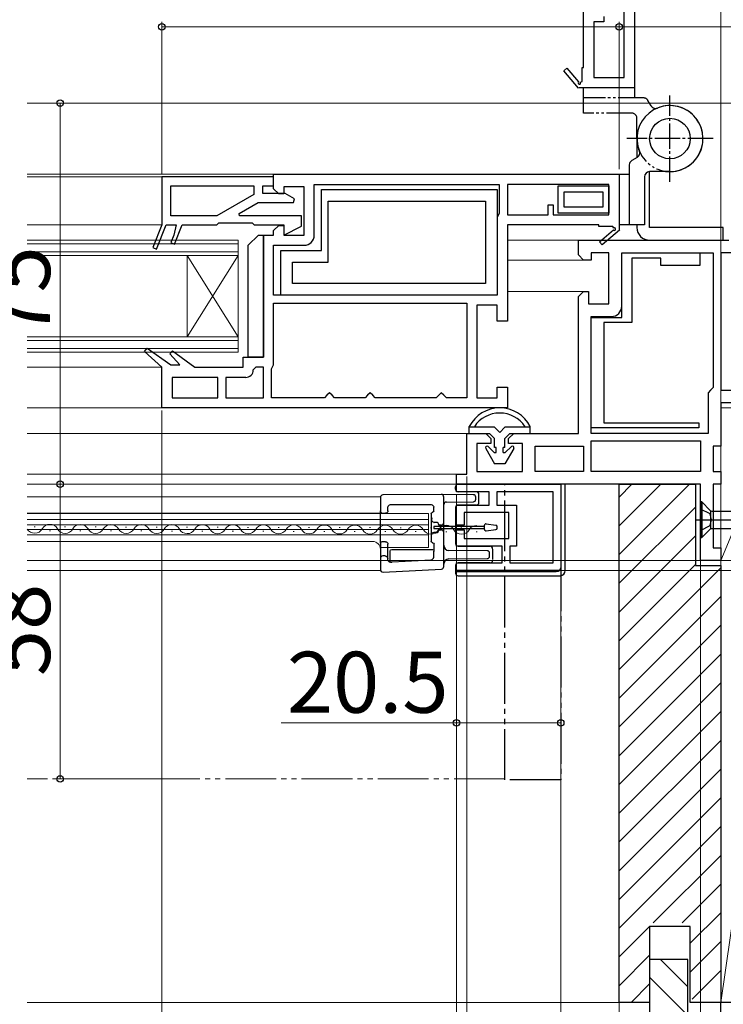
# Model space of a CAD drawing. Extents: x 0 to 1050, y 0 to 1584.
# Drawn here: x 637 to 775, y 256 to 450 of the extents above; entities that cross this region are included whole.
import ezdxf

# ---------------------------------------------------------------- set-up
doc = ezdxf.new("R2010")
doc.units = 0
doc.linetypes.add('YCENTER_1', pattern=[13, 10, -1, 1, -1])
doc.linetypes.add('YDIVIDE_1', pattern=[15, 10, -1, 1, -1, 1, -1])
for name, color, linetype, lineweight in [('YKK_11', 7, 'CONTINUOUS', 30), ('YKK_11E', 7, 'CONTINUOUS', 13), ('YKK_12', 2, 'CONTINUOUS', 13), ('YKK_13', 4, 'CONTINUOUS', 30), ('YKK_D', 6, 'CONTINUOUS', 13), ('YSS_K', 3, 'CONTINUOUS', 13), ('YSS_KE', 3, 'CONTINUOUS', 30)]:
    doc.layers.add(name, color=color, linetype=linetype, lineweight=lineweight)
doc.styles.add('text-b', font='txt.shx', dxfattribs={"bigfont": 'extfont2.shx'})

msp = doc.modelspace()

# ---------------------------------------------------------------- linework, layer by layer
at = {"layer": 'YKK_11', "linetype": 'ByBlock', "lineweight": -2, "ltscale": 0.5}
for p, q in [((687, 419), (665, 419)), ((665, 419), (665, 409.5)), ((687, 419.5), (755, 419.5)), ((687, 416.6), (687, 419.5)), ((687, 417.2), (687, 419)), ((755, 419.5), (755, 408.64)), ((666.8, 417.2), (683.1, 417.2)), ((666.8, 411.3), (666.8, 417.2)), ((683.1, 417.2), (683.1, 415.5)), ((684.9, 415.7), (684.9, 417.2)), ((684.9, 417.2), (687, 417.2)), ((688, 415.6), (687, 416.6)), ((693, 417), (689, 417)), ((689, 417), (689, 415.6)), ((693, 407.5), (693, 417)), ((695, 407.5), (695, 417.5)), ((695, 417.5), (731.4, 417.5)), ((731.4, 417.5), (731.4, 411.8)), ((753, 417.5), (733, 417.5)), ((733, 417.5), (733, 411.5)), ((743, 417.2), (753, 417.2)), ((743, 411.8), (743, 417.2)), ((753, 411.5), (753, 417.5)), ((753, 417.2), (753, 411.8)), ((683.1, 415.5), (675.83, 411.3)), ((689.25, 415.7), (684.9, 415.7)), ((689, 415.6), (688, 415.6)), ((691.08, 414.64), (689.25, 415.7)), ((690.88, 413.9), (691.08, 414.64)), ((696.4, 404.5), (696.4, 416.5)), ((696.4, 416.5), (731, 416.5)), ((731, 416.5), (731, 395.7)), ((744.2, 416), (751.8, 416)), ((744.2, 413), (744.2, 416)), ((751.8, 416), (751.8, 413)), ((680.2, 411.75), (683.93, 413.9)), ((683.93, 413.9), (690.88, 413.9)), ((697.7, 402.2), (697.7, 414.2)), ((697.7, 414.2), (728.7, 414.2)), ((728.7, 414.2), (728.7, 398)), ((741, 411.5), (741, 413.5)), ((741, 413.5), (742, 413.5)), ((742, 413.5), (742, 411.5)), ((751.8, 413), (744.2, 413)), ((675.83, 411.3), (666.8, 411.3)), ((680.31, 411.3), (680.2, 411.75)), ((692.5, 411.3), (680.31, 411.3)), ((692.5, 409.3), (692.5, 411.3)), ((731.2, 411.4), (731, 411)), ((731, 411), (731, 395.7)), ((731.4, 411.8), (731.2, 411.4)), ((733, 411.5), (741, 411.5)), ((742, 411.5), (753, 411.5)), ((753, 411.8), (743, 411.8)), ((665, 409.5), (663.23, 405.05)), ((663.97, 404.76), (665.86, 409.5)), ((665.86, 409.5), (667.8, 409.5)), ((667.8, 409.5), (667.34, 407.5)), ((667.51, 405.76), (669, 409.5)), ((669, 409.5), (675.8, 409.5)), ((675.8, 409.5), (676, 409.7)), ((676, 409.7), (676.2, 409.9)), ((676.2, 409.9), (682.8, 409.9)), ((682.8, 409.9), (683, 409.7)), ((683, 409.7), (683.2, 409.5)), ((683.2, 409.5), (689, 409.5)), ((687, 408.4), (688, 409.4)), ((688, 409.4), (689, 409.4)), ((689, 409.5), (689, 407.5)), ((689, 409.4), (689, 407.5)), ((689, 407.5), (692.5, 409.3)), ((751, 409.5), (733, 409.5)), ((733, 409.5), (733, 390.6)), ((751, 409.2), (751, 409.5)), ((753.75, 409.2), (751, 409.2)), ((753.93, 408.9), (753.75, 409.2)), ((667.34, 407.5), (666.76, 406.05)), ((685, 383.5), (685, 407.5)), ((685, 407.5), (687, 407.5)), ((687, 407.5), (687, 408.4)), ((689, 407.5), (693, 407.5)), ((751.14, 406.21), (753.86, 408.52)), ((755.08, 408.5), (751.66, 405.6)), ((755, 408.64), (755.08, 408.5)), ((663.23, 405.05), (663.97, 404.76)), ((666.76, 406.05), (667.51, 405.76)), ((687, 395.7), (687, 405.5)), ((687, 405.5), (693, 405.5)), ((747, 404), (747, 406.5)), ((747, 406.5), (776.58, 406.5)), ((751.66, 405.6), (751.14, 406.21)), ((688.4, 395.7), (688.4, 404.5)), ((688.4, 404.5), (696.4, 404.5)), ((747, 403.6), (747, 404)), ((748, 402.6), (747, 403.6)), ((753, 404), (749.5, 404)), ((749.5, 404), (749.5, 402.6)), ((753, 394), (753, 404)), ((755.5, 391.3), (755.5, 404)), ((755.5, 404), (770.9, 404)), ((755.5, 393.5), (755.5, 404)), ((755.5, 404), (773.5, 404)), ((763.2, 403), (757.5, 403)), ((757.5, 403), (757.5, 390.3)), ((763.2, 401.5), (763.2, 403)), ((770.9, 404), (770.9, 401.5)), ((773.5, 404), (773.5, 377.5)), ((782.5, 404), (775, 404)), ((775, 404), (775, 377)), ((690.7, 398), (690.7, 402.2)), ((690.7, 402.2), (697.7, 402.2)), ((749.5, 402.6), (748, 402.6)), ((770.9, 401.5), (763.2, 401.5)), ((728.7, 398), (690.7, 398)), ((731, 395.7), (687, 395.7)), ((731, 395.7), (688.4, 395.7)), ((747, 395.4), (748, 396.4)), ((747, 368.5), (747, 395.4)), ((748, 396.4), (749, 396.4)), ((749, 396.4), (749, 394)), ((687, 394.1), (725, 394.1)), ((687, 382), (687, 394.1)), ((725, 394.1), (725, 375.5)), ((731, 393.7), (727, 393.7)), ((727, 393.7), (727, 375.5)), ((731, 390.6), (731, 393.7)), ((749, 394), (753, 394)), ((749.5, 368.5), (749.5, 391.5)), ((749.5, 391.5), (753.5, 391.5)), ((733, 390.6), (731, 390.6)), ((749.5, 369.6), (749.5, 391.3)), ((749.5, 391.3), (755.5, 391.3)), ((757.5, 390.3), (752, 390.3)), ((752, 390.3), (752, 370.6)), ((661.6, 384.64), (662.1, 385.25)), ((665, 381.5), (661.6, 384.64)), ((662.1, 385.25), (666.78, 382)), ((666.58, 384.16), (667.11, 384.75)), ((668.54, 382), (666.58, 384.16)), ((667.11, 384.75), (671.5, 381.5)), ((666.78, 382), (668.54, 382)), ((681, 381.5), (681, 383.5)), ((681, 383.5), (685, 383.5)), ((686.8, 381.6), (687, 382)), ((665, 373.5), (665, 381.5)), ((671.5, 381.5), (681, 381.5)), ((683.5, 381.5), (683, 381)), ((685, 381.5), (683.5, 381.5)), ((685, 375.5), (685, 381.5)), ((686.6, 381.2), (686.8, 381.6)), ((686.6, 375.5), (686.6, 381.2)), ((676, 379.5), (667, 379.5)), ((667, 379.5), (667, 375.5)), ((676, 375.5), (676, 379.5)), ((681.5, 379.5), (677.6, 379.5)), ((677.6, 379.5), (677.6, 375.5)), ((697.5, 376), (697, 375.5)), ((698, 376.5), (697.5, 376)), ((698.5, 376), (698, 376.5)), ((699, 375.5), (698.5, 376)), ((705.5, 376), (705, 375.5)), ((706, 376.5), (705.5, 376)), ((706.5, 376), (706, 376.5)), ((707, 375.5), (706.5, 376)), ((719.5, 376), (719, 375.5)), ((720, 376.5), (719.5, 376)), ((720.5, 376), (720, 376.5)), ((721, 375.5), (720.5, 376)), ((731, 375.5), (731, 377.6)), ((731, 377.6), (733, 377.6)), ((733, 377.6), (733, 373.5)), ((773, 377), (772.5, 376.5)), ((772.5, 376.5), (772.5, 368.5)), ((773.5, 377.5), (773, 377)), ((775, 377), (782.5, 377)), ((667, 375.5), (676, 375.5)), ((677.6, 375.5), (685, 375.5)), ((697, 375.5), (686.6, 375.5)), ((705, 375.5), (699, 375.5)), ((719, 375.5), (707, 375.5)), ((725, 375.5), (721, 375.5)), ((727, 375.5), (731, 375.5)), ((782, 374.5), (775, 374.5)), ((775, 374.5), (775, 366)), ((733, 373.5), (665, 373.5)), ((752, 370.6), (770.7, 370.6)), ((770.7, 370.6), (770.7, 369.6)), ((725, 360.5), (725, 368.5)), ((725, 368.5), (728.75, 368.5)), ((728.75, 368.5), (729.75, 367.5)), ((733.25, 367.5), (734.25, 368.5)), ((734.25, 368.5), (747, 368.5)), ((770.7, 369.6), (749.5, 369.6)), ((772.5, 368.5), (749.5, 368.5)), ((729.75, 366.5), (727, 366.5)), ((727, 366.5), (727, 361)), ((729.75, 367.5), (729.75, 366.5)), ((733.25, 366.5), (733.25, 367.5)), ((736, 366.5), (733.25, 366.5)), ((736, 361), (736, 366.5)), ((749.5, 367), (771, 367)), ((749.5, 361), (749.5, 367)), ((771, 367), (771, 361)), ((738.5, 361), (738.5, 366)), ((738.5, 366), (748, 366)), ((748, 366), (748, 361)), ((775, 366), (773.5, 366)), ((773.5, 366), (773.5, 361)), ((723, 358.5), (723, 360.5)), ((723, 360.5), (725, 360.5)), ((727, 361), (736, 361)), ((748, 361), (738.5, 361)), ((771, 361), (749.5, 361)), ((773.5, 361), (775, 361)), ((775, 361), (775, 358.5)), ((723, 358.5), (743.5, 358.5)), ((723, 357), (723, 358.5)), ((771, 358.5), (723, 358.5)), ((743.5, 358.5), (743.5, 341.5)), ((771, 343.5), (771, 358.5)), ((775, 358.5), (773.5, 358.5)), ((773.5, 358.5), (773.5, 346)), ((729.4, 357), (723, 357)), ((729.4, 354.4), (729.4, 357)), ((742, 357), (730.9, 357)), ((730.9, 357), (730.9, 354.4)), ((742, 343), (742, 357)), ((723, 350.45), (723, 354.4)), ((723, 354.4), (729.4, 354.4)), ((733.3, 352.9), (724.5, 352.9)), ((724.5, 352.9), (724.5, 350.45)), ((730.9, 354.4), (734.8, 354.4)), ((733.3, 347.8), (733.3, 352.9)), ((734.8, 354.4), (734.8, 346.3)), ((724.5, 350.45), (723, 350.45)), ((723, 346.3), (723, 349.55)), ((723, 349.55), (724.5, 349.55)), ((724.5, 349.55), (724.5, 347.8)), ((724.5, 347.8), (733.3, 347.8)), ((732, 346.3), (723, 346.3)), ((732, 343), (732, 346.3)), ((734.8, 346.3), (733.5, 346.3)), ((733.5, 346.3), (733.5, 343)), ((773.5, 346), (775, 346)), ((775, 346), (775, 343.5)), ((723, 341.5), (723, 343)), ((723, 343), (732, 343)), ((733.5, 343), (742, 343)), ((775, 343.5), (771, 343.5)), ((743.5, 341.5), (723, 341.5))]:
    msp.add_line(p, q, dxfattribs=at)
for centre, radius, start, end in [((754.05, 408.68), 0.25, 220.357, 120), ((693, 407.5), 2, 270, 360), ((753.5, 393.5), 2, 270, 360), ((681.5, 381), 1.5, 270, 360)]:
    msp.add_arc(centre, radius, start, end, dxfattribs=at)
at = {"layer": 'YKK_11E', "linetype": 'ByBlock', "lineweight": -2, "ltscale": 0.5}
for p, q in [((758, 504.5), (758, 436.5)), ((748, 440.5), (748, 458.5)), ((756, 438.5), (756, 458.5)), ((752, 449.5), (750, 449.5)), ((750, 449.5), (750, 438.5)), ((752, 450.5), (752, 449.5)), ((744.1, 439.84), (744.7, 440.36)), ((747, 436.43), (744.1, 439.84)), ((744.7, 440.36), (747.02, 437.64)), ((747.7, 437.75), (747.7, 440.5)), ((747.7, 440.5), (748, 440.5)), ((750, 438.5), (756, 438.5)), ((747.13, 436.5), (747, 436.43)), ((758, 436.5), (747.13, 436.5)), ((747.39, 437.58), (747.7, 437.75))]:
    msp.add_line(p, q, dxfattribs=at)
msp.add_arc((747.18, 437.45), 0.25, 130.357, 30, dxfattribs=at)
at = {"layer": 'YKK_12', "ltscale": 0.5}
for p, q in [((778.95, 433.5), (638.5, 433.5)), ((638.5, 419.5), (687, 419.5)), ((638.5, 419), (665.5, 419)), ((638.5, 409.5), (665, 409.5)), ((680, 406.5), (638.5, 406.5)), ((680, 405.8), (638.5, 405.8)), ((680, 406.5), (680, 384.5)), ((747.5, 406.5), (733, 406.5)), ((680, 404.2), (638.5, 404.2)), ((680, 403.5), (638.5, 403.5)), ((680, 403.5), (670, 387.5)), ((680, 387.5), (670, 403.5)), ((670, 403.5), (670, 387.5)), ((749, 402.6), (733, 402.6)), ((748.21, 396.4), (733, 396.4)), ((680, 387.5), (638.5, 387.5)), ((680, 386.8), (638.5, 386.8)), ((680, 385.2), (638.5, 385.2)), ((680, 384.5), (638.5, 384.5)), ((638.5, 381.5), (665.05, 381.5)), ((638.5, 373.5), (665.5, 373.5)), ((803.5, 373.5), (775, 373.5)), ((725.5, 368.5), (638.5, 368.5)), ((723.5, 360.5), (638.5, 360.5)), ((723.5, 358.5), (638.5, 358.5)), ((638.5, 343.5), (772, 343.5))]:
    msp.add_line(p, q, dxfattribs=at)
at = {"layer": 'YKK_12'}
for p, q in [((638.5, 356.03), (708, 356.03)), ((708, 356.03), (708, 341.53)), ((638.5, 352.83), (708, 352.83)), ((717.5, 352.73), (638.5, 352.73)), ((717.5, 346.03), (717.5, 352.73)), ((638.5, 351.53), (717.5, 351.53)), ((638.5, 350.48), (717.5, 350.48)), ((638.5, 349.58), (717.5, 349.58)), ((639.87, 350.11), (640.07, 350.11)), ((642.87, 349.34), (643.07, 349.34)), ((645.87, 350.09), (646.07, 350.09)), ((648.87, 349.33), (649.07, 349.33)), ((651.87, 350.08), (652.07, 350.08)), ((654.87, 349.31), (655.07, 349.31)), ((657.87, 350.06), (658.07, 350.06)), ((660.87, 349.3), (661.07, 349.3)), ((663.87, 350.05), (664.07, 350.05)), ((666.87, 349.28), (667.07, 349.28)), ((669.87, 350.04), (670.07, 350.03)), ((672.87, 349.27), (673.07, 349.27)), ((675.87, 350.02), (676.07, 350.02)), ((678.87, 349.25), (679.07, 349.25)), ((681.87, 350.01), (682.07, 350.01)), ((684.87, 349.24), (685.07, 349.24)), ((687.87, 349.99), (688.07, 349.99)), ((690.87, 349.22), (691.07, 349.22)), ((693.87, 349.98), (694.07, 349.98)), ((696.87, 349.21), (697.07, 349.21)), ((699.87, 349.96), (700.07, 349.96)), ((702.87, 349.2), (703.07, 349.2)), ((705.87, 349.95), (706.07, 349.95)), ((708.87, 349.18), (709.07, 349.18)), ((711.87, 349.93), (712.07, 349.93)), ((714.87, 349.17), (715.07, 349.17)), ((717.87, 349.92), (718.07, 349.92)), ((720.87, 349.15), (721.07, 349.15)), ((723.87, 349.91), (724.07, 349.91)), ((726.87, 349.14), (727.07, 349.14)), ((638.5, 348.53), (717.5, 348.53)), ((638.5, 347.23), (706.5, 347.23)), ((707.97, 346.03), (717.5, 346.03)), ((638.5, 341.53), (708, 341.53))]:
    msp.add_line(p, q, dxfattribs=at)
at = {"layer": 'YKK_12', "linetype": 'YDIVIDE_1'}
msp.add_line((732.5, 300.5), (638.5, 300.5), dxfattribs=at)
at = {"layer": 'YKK_12'}
for centre, radius, start, end in [((639.97, 350.57), 1.72, 211.075, 330.6596), ((642.97, 348.88), 1.72, 29.0647, 150.6596), ((645.97, 350.55), 1.72, 209.0647, 330.6596), ((648.97, 348.87), 1.72, 29.0647, 150.6596), ((651.97, 350.54), 1.72, 209.0647, 330.6596), ((654.97, 348.85), 1.72, 29.0647, 150.6596), ((657.97, 350.52), 1.72, 209.0647, 330.6596), ((660.97, 348.84), 1.72, 29.0647, 150.6596), ((663.97, 350.51), 1.72, 209.0647, 330.6596), ((666.97, 348.82), 1.72, 29.0647, 150.6596), ((669.97, 350.49), 1.72, 209.0647, 330.6596), ((672.97, 348.81), 1.72, 29.0647, 150.6596), ((675.97, 350.48), 1.72, 209.0647, 330.6596), ((678.97, 348.8), 1.72, 29.0647, 150.6596), ((681.97, 350.46), 1.72, 209.0647, 330.6596), ((684.97, 348.78), 1.72, 29.0647, 150.6596), ((687.97, 350.45), 1.72, 209.0647, 330.6596), ((690.97, 348.77), 1.72, 29.0647, 150.6596), ((693.97, 350.44), 1.72, 209.0647, 330.6596), ((696.97, 348.75), 1.72, 29.0647, 150.6596), ((699.97, 350.42), 1.72, 209.0647, 330.6596), ((702.97, 348.74), 1.72, 29.0647, 150.6596), ((705.97, 350.41), 1.72, 209.0647, 330.6596), ((708.97, 348.72), 1.72, 29.0647, 150.6596), ((711.97, 350.39), 1.72, 209.0647, 330.6596), ((714.97, 348.71), 1.72, 29.0647, 150.6596), ((717.97, 350.38), 1.72, 209.0647, 330.6596), ((720.97, 348.69), 1.72, 29.0647, 150.6596), ((723.97, 350.36), 1.72, 209.0647, 330.6596), ((726.97, 348.68), 1.72, 90, 150.6596), ((706.5, 345.73), 1.5, 0, 90)]:
    msp.add_arc(centre, radius, start, end, dxfattribs=at)
at = {"layer": 'YKK_13', "linetype": 'YDIVIDE_1', "ltscale": 0.5}
for p, q in [((748, 434.5), (748, 436.5)), ((758, 436.5), (748, 436.5)), ((758, 436.5), (758, 434.5)), ((759.8, 434.5), (748, 434.5)), ((748, 431.5), (748, 434.5)), ((761.28, 432.94), (760.67, 434)), ((757.5, 431.5), (748, 431.5)), ((758.5, 426.5), (758.5, 430.5))]:
    msp.add_line(p, q, dxfattribs=at)
at = {"layer": 'YKK_13', "linetype": 'YCENTER_1', "ltscale": 0.5}
for p, q in [((765, 418), (765, 435)), ((773.5, 426.5), (756.5, 426.5))]:
    msp.add_line(p, q, dxfattribs=at)
at = {"layer": 'YKK_13', "ltscale": 0.5}
for p, q in [((758.5, 426.5), (758.5, 422.75)), ((758.56, 422.79), (757.5, 422.17)), ((757, 421.31), (757, 409.5)), ((755, 419.5), (755, 409.5)), ((755, 419.5), (757, 419.5)), ((760, 419), (760, 409.5)), ((765, 420), (761, 420)), ((761, 409), (761, 420)), ((757, 409.5), (755, 409.5)), ((760, 409.5), (757, 409.5)), ((758.5, 409.5), (758.5, 409)), ((775.5, 409), (761, 409)), ((775.5, 406.5), (775.5, 409)), ((761, 406.5), (775.5, 406.5)), ((725.5, 368.5), (725.5, 369.85)), ((730.5, 369.7), (725.5, 369.7)), ((725.5, 368.5), (729.5, 368.5)), ((726.5, 369.82), (726.5, 369.7)), ((730.5, 367.5), (729.5, 368.5)), ((730.5, 369.7), (731.5, 368.7)), ((731.5, 368.7), (732.5, 369.7)), ((737.5, 369.7), (732.5, 369.7)), ((733.5, 368.5), (732.5, 367.5)), ((733.5, 368.5), (737.5, 368.5)), ((736.5, 369.82), (736.5, 369.7)), ((737.5, 368.5), (737.5, 369.85)), ((730.5, 365.71), (730.5, 367.5)), ((732.5, 365.71), (732.5, 367.5)), ((728.74, 365.55), (730.5, 362.5)), ((729.21, 365.92), (730.42, 364.71)), ((730.42, 364.71), (730.8, 364.71)), ((730.8, 365.71), (730.5, 365.71)), ((730.8, 364.71), (730.8, 365.71)), ((732.2, 364.71), (732.2, 365.71)), ((732.5, 365.71), (732.2, 365.71)), ((732.2, 364.71), (732.58, 364.71)), ((734.26, 365.55), (732.5, 362.5)), ((733.79, 365.92), (732.58, 364.71)), ((732.5, 362.5), (730.5, 362.5))]:
    msp.add_line(p, q, dxfattribs=at)
at = {"layer": 'YKK_13'}
for p, q in [((682, 405.5), (684, 407.5)), ((684, 407.5), (685, 407.5)), ((685, 407.5), (685, 383.5)), ((682, 383.5), (682, 405.5)), ((685, 383.5), (682, 383.5)), ((744.4, 358.5), (723.3, 358.5)), ((743.6, 342.3), (743.6, 358.5)), ((744.4, 341.5), (744.4, 358.5)), ((720, 356.48), (708.5, 356.38)), ((720, 356.48), (720, 356.48)), ((726.3, 356.43), (720, 356.48)), ((722.8, 357.5), (722.8, 358)), ((726.9, 357), (723.3, 357)), ((727.4, 354.9), (727.4, 356.5)), ((708, 355.88), (708, 353.28)), ((720.5, 351.87), (720.5, 355.98)), ((721, 354.99), (726.3, 355.03)), ((726.8, 355.53), (726.8, 355.93)), ((708, 346.88), (708, 353.28)), ((708.5, 352.78), (708.87, 352.78)), ((708.87, 352.78), (709, 352.78)), ((709.5, 353.28), (709.5, 353.98)), ((710, 354.48), (718, 354.48)), ((718, 352.69), (718, 347.28)), ((718.5, 353.28), (718.5, 353.98)), ((722.8, 353.9), (722.8, 346.8)), ((726.9, 354.4), (723.3, 354.4)), ((718.13, 351.87), (718.09, 351.48)), ((718.52, 350.98), (718.59, 350.98)), ((718.59, 350.98), (718.59, 350.98)), ((719, 350.98), (718.59, 350.98)), ((720.5, 350.96), (720.5, 351.87)), ((720.5, 350.16), (720.5, 350.96)), ((728.85, 350.71), (730.75, 350.44)), ((718.5, 350.2), (718.5, 349.8)), ((728.5, 350.2), (718.5, 350.2)), ((718.5, 349.8), (728.5, 349.8)), ((718.59, 348.98), (718.52, 348.98)), ((719, 348.98), (718.59, 348.98)), ((718.59, 348.98), (718.59, 348.98)), ((719.5, 350.48), (719.5, 350.46)), ((720, 350.46), (719.5, 350.46)), ((719.5, 350.46), (719.5, 350.2)), ((719.5, 349.8), (719.5, 349.51)), ((719.5, 349.51), (719.5, 349.48)), ((719.5, 349.51), (720, 349.51)), ((720, 350.46), (720, 350.2)), ((720, 349.8), (720, 349.51)), ((720.5, 349.81), (720.5, 350.16)), ((720.5, 349.01), (720.5, 349.81)), ((720.5, 348.1), (720.5, 349.01)), ((728.5, 349.6), (728.5, 350.41)), ((728.85, 349.3), (730.75, 349.57)), ((731, 349.87), (731, 350.14)), ((708, 346.88), (708, 343.88)), ((708.96, 347.18), (708.3, 347.18)), ((709, 347.18), (708.96, 347.18)), ((720.5, 342.31), (720.5, 348.1)), ((709.5, 343.64), (709.5, 346.68)), ((709.93, 343.45), (709.93, 345.35)), ((710.23, 345.65), (718.27, 345.65)), ((718.5, 345.29), (718.57, 345.35)), ((718.5, 344.13), (718.5, 345.29)), ((718.57, 345.35), (718.57, 346.68)), ((729, 345.41), (721.49, 345.47)), ((723.3, 346.3), (729.6, 346.3)), ((729.5, 344.36), (729.5, 344.91)), ((730.1, 345.7), (730.1, 343.7)), ((708, 343.88), (708, 341.71)), ((708.87, 344.38), (708.5, 344.38)), ((708.96, 344.38), (708.87, 344.38)), ((710.03, 343.14), (710.25, 343.15)), ((710.25, 343.15), (710.31, 343.22)), ((710.31, 343.22), (718.03, 343.63)), ((721.49, 343.79), (729, 343.86)), ((729.6, 343), (723.3, 343)), ((708.53, 341.21), (720.03, 341.81)), ((722.8, 342.5), (722.8, 341)), ((722.8, 341.3), (742.6, 341.3)), ((723.3, 340.5), (743.4, 340.5))]:
    msp.add_line(p, q, dxfattribs=at)
at = {"layer": 'YKK_13', "linetype": 'YDIVIDE_1'}
for p, q in [((732.5, 358.5), (743.5, 358.5)), ((732.5, 300.3), (732.5, 358.5)), ((743.5, 358.5), (743.5, 300.3)), ((743.5, 300.3), (732.5, 300.3))]:
    msp.add_line(p, q, dxfattribs=at)
at = {"layer": 'YKK_13', "linetype": 'ByBlock', "lineweight": -2, "ltscale": 0.5}
for p, q in [((771.25, 355), (771, 355)), ((771, 355), (771, 348)), ((772.93, 353.32), (771.25, 355)), ((771.25, 355), (771.25, 348)), ((772.92, 352.65), (771, 353.6)), ((773.2, 351.5), (772.92, 352.65)), ((772.93, 353.32), (773.22, 353.2)), ((773.05, 349.8), (773.05, 353.2)), ((773.22, 353.2), (783.7, 353.2)), ((772.92, 350.36), (773.2, 351.5)), ((771, 349.4), (772.92, 350.36)), ((771.25, 348), (773.05, 349.8)), ((773.05, 349.8), (783.7, 349.8)), ((771, 348), (771.25, 348))]:
    msp.add_line(p, q, dxfattribs=at)
at = {"layer": 'YKK_13', "linetype": 'ByBlock', "lineweight": -2}
msp.add_line((770, 351.5), (811.53, 351.5), dxfattribs=at)
at = {"layer": 'YKK_13', "ltscale": 0.5}
msp.add_circle((765, 426.5), 4, dxfattribs=at)
at = {"layer": 'YKK_13', "linetype": 'YDIVIDE_1', "ltscale": 0.5}
for centre, radius, start, end in [((759.8, 433.5), 1, 30, 90), ((765, 426.5), 6.5, 180, 112.3377), ((762.15, 433.44), 1, 210, 292.3377), ((757.5, 430.5), 1, 0, 90)]:
    msp.add_arc(centre, radius, start, end, dxfattribs=at)
at = {"layer": 'YKK_13', "ltscale": 0.5}
for centre, radius, start, end in [((765, 426.5), 6.5, 270, 202.3377), ((758.06, 423.65), 1, 300, 22.3377), ((758, 421.31), 1, 120, 180), ((761, 419), 1, 90, 180), ((761, 409), 2.5, 180, 270), ((731.5, 366.75), 6.75, 27.266, 152.734), ((731.5, 366.5), 6, 33.5573, 146.4427), ((729, 365.7), 0.3, 45, 210), ((734, 365.7), 0.3, 330, 135)]:
    msp.add_arc(centre, radius, start, end, dxfattribs=at)
at = {"layer": 'YKK_13'}
for centre, radius, start, end in [((723.3, 358), 0.5, 90, 180), ((720, 355.98), 0.5, 0, 89.5), ((723.3, 357.5), 0.5, 180, 270), ((726.9, 356.5), 0.5, 0, 90), ((708.5, 355.88), 0.5, 90.5, 180), ((721, 354.49), 0.5, 90.5, 180), ((726.3, 355.93), 0.5, 0, 89.5), ((726.3, 355.53), 0.5, 270.5, 0), ((726.9, 354.9), 0.5, 270, 0), ((708.5, 353.28), 0.5, 180, 270), ((723.3, 353.9), 0.5, 90, 180), ((719, 350.48), 0.5, 0, 90), ((720, 350.96), 0.499, 269.8681, 359.8675), ((728.8, 350.41), 0.3, 82, 180), ((718.52, 348.48), 0.5, 90.0011, 180.0011), ((719, 349.48), 0.5, 270, 0), ((720, 349.01), 0.499, 0.1326, 90.1318), ((728.8, 349.6), 0.3, 180, 278), ((730.7, 350.14), 0.3, 0, 82), ((730.7, 349.87), 0.3, 278, 0), ((708.3, 346.88), 0.3, 90, 180), ((723.3, 346.8), 0.5, 180, 270), ((721.5, 346.47), 1, 180, 269.5), ((729, 344.91), 0.5, 0, 89.5), ((729.6, 345.8), 0.5, 0, 90), ((708.5, 343.88), 0.5, 90, 180), ((718, 344.13), 0.5, 273.0017, 359.9983), ((721.5, 342.79), 1, 90.5, 180), ((723.3, 342.5), 0.5, 90, 180), ((729, 344.36), 0.5, 270.5, 0), ((729.6, 343.5), 0.5, 270, 0), ((708.5, 341.71), 0.5, 180, 273), ((720, 342.31), 0.5, 273, 0), ((723.3, 341), 0.5, 180, 270), ((742.6, 342.3), 1, 270, 0), ((743.4, 341.5), 1, 270, 0)]:
    msp.add_arc(centre, radius, start, end, dxfattribs=at)
at = {"layer": 'YKK_13', "extrusion": (0, 0, -1)}
for centre, major_axis, ratio, start_param, end_param in [((709, 353.28), (0.5, 0), 0.999962, 0, 1.570796), ((710, 353.98), (0.354, -0.354), 0.999924, 2.356233, 3.926953), ((718, 353.98), (-0.354, -0.354), 0.999924, 2.356233, 3.926953), ((718.3, 352.69), (-0.212, 0.212), 0.999924, 5.497825, 6.901141), ((718.2, 353.28), (-0.212, 0.212), 0.999924, 2.356233, 3.759549), ((718.59, 351.48), (-0.337, 0.369), 0.999579, 3.882425, 5.452385), ((709, 346.68), (0.5, 0), 0.999962, 4.712389, 6.283185), ((718.3, 347.28), (-0.212, -0.212), 0.999924, 5.552484, 7.068545), ((718.27, 346.68), (-0.212, -0.212), 0.999924, 2.410892, 3.926953), ((710.23, 345.35), (0.212, -0.212), 0.999924, 2.356233, 3.926953), ((718.27, 345.35), (-0.212, -0.212), 0.999924, 2.356233, 3.926953), ((708.96, 343.88), (0.5, 0), 0.999962, 4.712389, 6.283185), ((710, 343.64), (0.344, 0.363), 0.99992, 2.330055, 3.953131), ((710.23, 343.45), (0.207, 0.218), 0.99992, 2.330055, 3.953131)]:
    msp.add_ellipse(centre, major_axis=major_axis, ratio=ratio, start_param=start_param, end_param=end_param, dxfattribs=at)
at = {"layer": 'YKK_D'}
for p, q in [((775, 346.5), (775, 474.5)), ((664, 358.5), (644, 358.5)), ((645, 358.5), (645, 300.5)), ((664, 300.5), (644, 300.5))]:
    msp.add_line(p, q, dxfattribs=at)
at = {"layer": 'YKK_D', "ltscale": 1.5}
for p, q in [((665, 419.5), (665, 449.5)), ((755, 420.5), (755, 449.5)), ((755, 420.5), (755, 449.5)), ((755, 448.5), (665, 448.5)), ((755, 448.5), (778, 448.5)), ((664, 433.5), (644, 433.5)), ((645, 433.5), (645, 358.5)), ((665, 373), (665, 189)), ((664, 358.5), (644, 358.5)), ((725, 360), (725, 189)), ((725, 360), (725, 189)), ((723, 356.5), (723, 189)), ((723, 356.5), (723, 189)), ((755, 356), (755, 124)), ((771, 343.5), (771, 189)), ((723, 341), (723, 310.53)), ((743.5, 341.5), (846, 341.5)), ((743.5, 341.5), (743.5, 310.53)), ((775, 342.5), (775, 189)), ((775, 341.5), (775, 99)), ((775, 341.5), (775, 209)), ((743.5, 340), (743.5, 209)), ((743.5, 340), (743.5, 209)), ((723, 311.53), (688.5, 311.53)), ((743.5, 311.53), (723, 311.53))]:
    msp.add_line(p, q, dxfattribs=at)
at = {"layer": 'YKK_D', "linetype": 'ByBlock', "lineweight": -2}
for centre, radius in [((665, 448.5), 0.637), ((755, 448.5), 0.637), ((755, 448.5), 0.637), ((645, 433.5), 0.638), ((645, 358.5), 0.637), ((645, 358.5), 0.638), ((723, 311.53), 0.637), ((743.5, 311.53), 0.637), ((645, 300.5), 0.637)]:
    msp.add_circle(centre, radius, dxfattribs=at)
at = {"layer": 'YSS_K', "ltscale": 1.5}
for p, q in [((775, 343.5), (775, 373.5)), ((787.5, 373.5), (775, 373.5)), ((787.5, 373.5), (775, 343.5)), ((768.84, 358.5), (755, 344.67)), ((763.18, 358.5), (755, 350.32)), ((757.52, 358.5), (755, 355.98)), ((770, 354.01), (755, 339.01)), ((770, 348.35), (755, 333.35)), ((774.5, 343.5), (787.5, 343.5)), ((775, 256.5), (775, 343.5)), ((787.5, 343.5), (775, 256.5)), ((787.5, 343.5), (775, 343.5)), ((770, 342.7), (755, 327.7)), ((775, 342.04), (755, 322.04)), ((775, 336.38), (755, 316.38)), ((775, 330.73), (755, 310.73)), ((775, 325.07), (755, 305.07)), ((775, 319.41), (755, 299.41)), ((775, 313.76), (755, 293.76)), ((775, 308.1), (755, 288.1)), ((775, 302.44), (755, 282.44)), ((775, 296.78), (755, 276.78)), ((775, 291.13), (755, 271.13)), ((775, 285.47), (761.72, 272.19)), ((775, 279.81), (767.37, 272.19)), ((775, 274.16), (769, 268.16)), ((761, 271.47), (755, 265.47)), ((775, 268.5), (769, 262.5)), ((761, 265.81), (755, 259.81)), ((763.13, 265), (768.5, 259.63)), ((775, 262.84), (769.34, 257.19)), ((761, 260.16), (757.35, 256.5)), ((761, 261.48), (768.5, 253.98)), ((755, 256.5), (638.5, 256.5)), ((787.5, 256.5), (775, 256.5))]:
    msp.add_line(p, q, dxfattribs=at)
at = {"layer": 'YSS_KE', "linetype": 'ByBlock', "lineweight": -2, "ltscale": 0.5}
for p, q in [((755, 256.5), (755, 358.5)), ((755, 358.5), (770, 358.5)), ((770, 358.5), (770, 342.5)), ((770, 342.5), (775, 342.5)), ((775, 342.5), (775, 256.5)), ((769, 271.5), (761, 271.5)), ((761, 271.5), (761, 256.5)), ((769, 256.5), (769, 271.5)), ((768.5, 265), (761, 265)), ((761, 265), (761, 240.5)), ((768.5, 244), (768.5, 265)), ((761, 256.5), (755, 256.5)), ((775, 256.5), (769, 256.5))]:
    msp.add_line(p, q, dxfattribs=at)
at = {"layer": 'YSS_KE', "ltscale": 1.5}
for p in [(972.5, 256.5), (775, 244)]:
    msp.add_line(p, (775, 256.5), dxfattribs=at)

# ---------------------------------------------------------------- texts
at = {"layer": 'YKK_D', "style": 'text-b'}
for s, p in [('75', (643, 387.14)), ('58', (643, 320.74))]:
    msp.add_text(s, height=12, rotation=90, dxfattribs=at).set_placement(p)
msp.add_text('20.5', height=12, dxfattribs=at).set_placement((689.61, 313.53))

doc.saveas('drawing.dxf')
